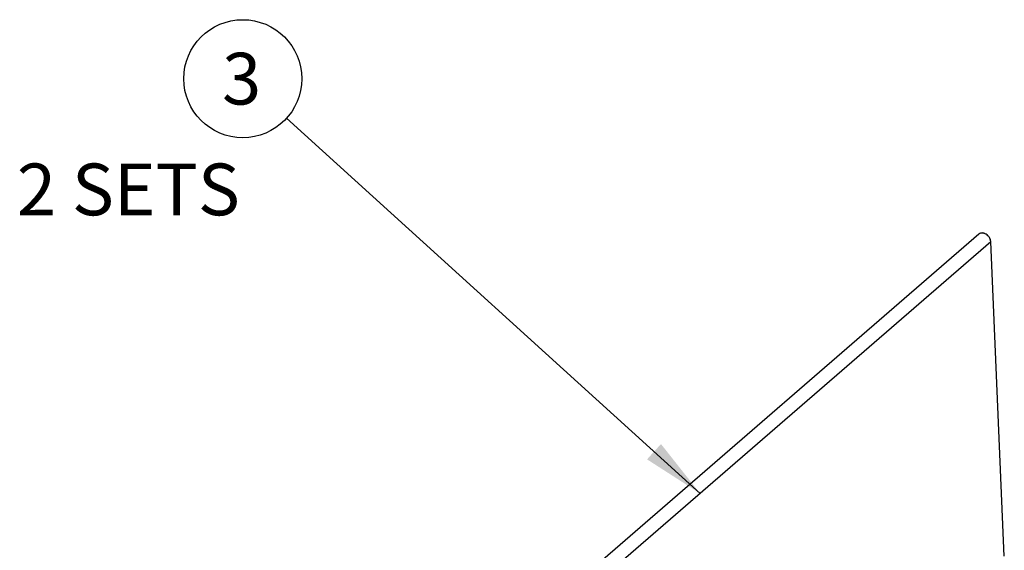
# Model space of a CAD drawing. Units: inches. Extents: x 0 to 34, y -25 to 22.
# Drawn here: x 22.4 to 25.4, y 11.7 to 13.3 of the extents above; entities that cross this region are included whole.
import ezdxf

# ---------------------------------------------------------------- set-up
doc = ezdxf.new("R2010")
doc.units = ezdxf.units.IN
doc.header["$LTSCALE"] = 1.87
doc.header["$MEASUREMENT"] = 0
doc.layers.get('0').update_dxf_attribs({"linetype": 'CONTINUOUS'})
doc.styles.get("Standard").update_dxf_attribs({"font": 'txt', "width": 0.8})
doc.dimstyles.get("Standard").update_dxf_attribs({"dimtxt": 0.15625, "dimasz": 0.1875, "dimexe": 0.18, "dimexo": 0.0625, "dimgap": 0.09, "dimtad": 0, "dimtih": 1, "dimtoh": 1, "dimzin": 0, "dimdsep": 46, "dimtxsty": 'STANDARD', "dimblk": '_FILLED', "dimblk1": '_FILLED', "dimblk2": '_FILLED', "dimcen": 0.09, "dimadec": 0, "dimazin": 0, "dimtp": 0.01, "dimtm": 0.01, "dimtfac": 1, "dimtofl": 0, "dimtmove": 0, "dimatfit": 3, "dimldrblk": '_FILLED', "dimfxl": 1, "dimtolj": 1, "dimtzin": 0, "dimarcsym": 0})

# ---------------------------------------------------------------- blocks, each defined once
blk = doc.blocks.new('_FILLED')
at = {"color": 0, "linetype": 'ByBlock'}
blk.add_solid([(0, 0), (-1, 0.167), (-1, -0.167)], dxfattribs=at)
blk = doc.blocks.new('BALLOON_BL3', base_point=(23.0778, 13.1482))
at = {"color": 2, "linetype": 'Continuous'}
blk.add_circle((23.0778, 13.1482), 0.1782, dxfattribs=at)
at = {"color": 2, "linetype": 'Continuous', "insert": (23.0153, 13.2264), "char_height": 0.1562, "width": 0.125, "attachment_point": 1, "line_spacing_factor": 0.9}
blk.add_mtext('3', dxfattribs=at)

msp = doc.modelspace()

# ---------------------------------------------------------------- linework, layer by layer
at = {"color": 7, "linetype": 'Continuous'}
for p, q in [((25.3, 12.6788), (23.3984, 11.0319)), ((25.3768, 11.7062), (25.3359, 12.6559))]:
    msp.add_line(p, q, dxfattribs=at)
at = {"color": 9, "linetype": 'Continuous'}
msp.add_line((25.3359, 12.6559), (23.4343, 11.0091), dxfattribs=at)
at = {"color": 7, "linetype": 'Continuous'}
msp.add_open_spline([(25.3359, 12.6559), (25.3358, 12.6569), (25.3356, 12.6591), (25.3345, 12.6634), (25.3325, 12.6675), (25.3299, 12.6713), (25.3268, 12.6748), (25.3232, 12.6777), (25.3193, 12.68), (25.3163, 12.6812), (25.3132, 12.682), (25.3102, 12.6823), (25.3073, 12.6821), (25.3046, 12.6815), (25.3021, 12.6804), (25.3007, 12.6793), (25.3, 12.6788)], degree=3, knots=[0, 0, 0, 0, 0.061663, 0.125961, 0.259848, 0.328548, 0.397563, 0.533684, 0.599757, 0.663768, 0.725364, 0.784416, 0.840979, 0.895365, 0.948131, 1, 1, 1, 1], dxfattribs=at)

# ---------------------------------------------------------------- block references
at = {"color": 2, "linetype": 'Continuous'}
msp.add_blockref('BALLOON_BL3', (23.0778, 13.1482), dxfattribs=at)

# ---------------------------------------------------------------- texts
at = {"color": 2, "linetype": 'Continuous', "insert": (22.3959, 12.8919), "char_height": 0.15625, "width": 0.75, "attachment_point": 1, "line_spacing_factor": 0.9}
msp.add_mtext('2 SETS', dxfattribs=at)

# ---------------------------------------------------------------- leaders
at = {"color": 2, "linetype": 'Continuous'}
msp.add_leader([(24.4582, 11.8958), (23.2097, 13.0285)], dimstyle='STANDARD', override={"dimtad": 0}, dxfattribs=at)

doc.saveas('drawing.dxf')
